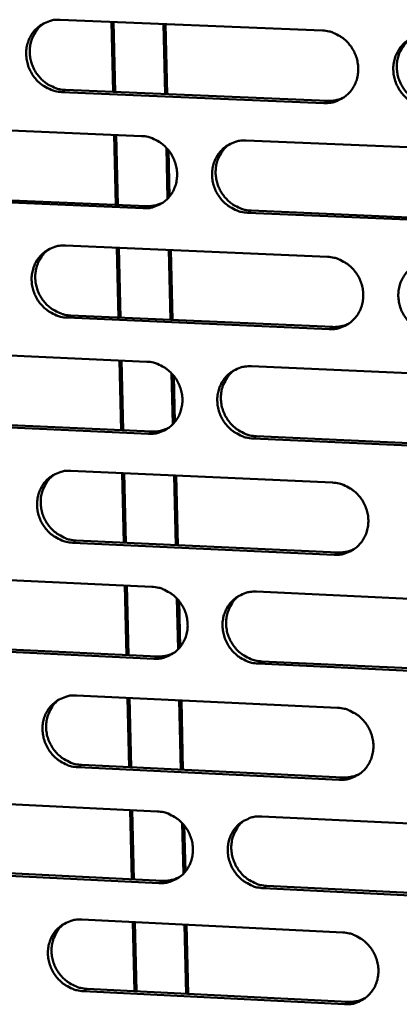
# Model space of a CAD drawing. Units: millimetres. Extents: x 65 to 5910, y 100 to 4100.
# Drawn here: x 4914 to 4944, y 2791 to 2869 of the extents above; entities that cross this region are included whole.
import ezdxf

# ---------------------------------------------------------------- set-up
doc = ezdxf.new("R2010")
doc.units = ezdxf.units.MM
doc.header["$LTSCALE"] = 20
doc.layers.add('Visible (ISO)', color=7, linetype='Continuous', lineweight=50)
doc.layers.add('Visible Narrow (ISO)', color=7, linetype='Continuous', lineweight=35)

msp = doc.modelspace()

# ---------------------------------------------------------------- linework, layer by layer
at = {"layer": 'Visible (ISO)'}
for p, q in [((4917.366, 2869.382), (4938.235, 2868.521)), ((4921.579, 2863.632), (4921.447, 2869.213)), ((4921.741, 2863.625), (4921.609, 2869.207)), ((4925.72, 2863.459), (4925.589, 2869.042)), ((4925.75, 2869.036), (4925.881, 2863.452)), ((4938.365, 2862.75), (4917.504, 2863.624)), ((4917.792, 2863.791), (4938.647, 2862.917)), ((4903.041, 2861.002), (4923.829, 2860.123)), ((4921.792, 2854.644), (4921.66, 2860.215)), ((4921.954, 2854.637), (4921.822, 2860.208)), ((4925.915, 2855.133), (4925.82, 2859.19)), ((4932.171, 2859.771), (4953.096, 2858.887)), ((4925.985, 2859.001), (4926.072, 2855.31)), ((4923.964, 2854.369), (4903.184, 2855.26)), ((4903.476, 2855.429), (4924.25, 2854.538)), ((4953.221, 2853.114), (4932.304, 2854.011)), ((4932.587, 2854.181), (4953.498, 2853.284)), ((4917.797, 2851.404), (4938.642, 2850.502)), ((4922.005, 2845.666), (4921.873, 2851.228)), ((4922.167, 2845.659), (4922.035, 2851.221)), ((4926.141, 2845.485), (4926.01, 2851.049)), ((4926.172, 2851.042), (4926.302, 2845.478)), ((4918.222, 2845.832), (4939.053, 2844.918)), ((4938.772, 2844.745), (4917.935, 2845.66)), ((4903.488, 2843.075), (4924.252, 2842.155)), ((4922.218, 2836.7), (4922.086, 2842.251)), ((4922.379, 2836.693), (4922.248, 2842.244)), ((4926.336, 2837.173), (4926.241, 2841.221)), ((4932.585, 2841.786), (4953.485, 2840.861)), ((4926.406, 2841.031), (4926.492, 2837.349)), ((4924.387, 2836.415), (4903.631, 2837.347)), ((4903.922, 2837.521), (4924.672, 2836.59)), ((4953.609, 2835.102), (4932.717, 2836.041)), ((4933, 2836.216), (4953.886, 2835.278)), ((4918.228, 2833.47), (4939.047, 2832.527)), ((4922.43, 2827.744), (4922.299, 2833.286)), ((4922.592, 2827.737), (4922.46, 2833.278)), ((4926.561, 2827.555), (4926.431, 2833.098)), ((4926.592, 2833.091), (4926.722, 2827.547)), ((4918.652, 2827.918), (4939.458, 2826.963)), ((4939.177, 2826.784), (4918.365, 2827.74)), ((4903.935, 2825.191), (4924.674, 2824.231)), ((4922.642, 2818.8), (4922.511, 2824.331)), ((4922.803, 2818.792), (4922.672, 2824.323)), ((4926.755, 2819.257), (4926.661, 2823.294)), ((4926.826, 2823.104), (4926.912, 2819.431)), ((4932.997, 2823.845), (4953.873, 2822.879)), ((4924.809, 2818.504), (4904.077, 2819.477)), ((4904.368, 2819.657), (4925.094, 2818.685)), ((4953.997, 2817.134), (4933.129, 2818.114)), ((4933.412, 2818.295), (4954.273, 2817.316)), ((4918.657, 2815.579), (4939.452, 2814.596)), ((4922.854, 2809.866), (4922.723, 2815.387)), ((4923.015, 2809.858), (4922.884, 2815.379)), ((4926.98, 2809.668), (4926.851, 2815.192)), ((4927.011, 2815.184), (4927.141, 2809.66)), ((4939.582, 2808.867), (4918.794, 2809.863)), ((4919.08, 2810.047), (4939.862, 2809.051)), ((4904.38, 2807.35), (4925.096, 2806.349)), ((4923.065, 2800.943), (4922.935, 2806.454)), ((4923.227, 2800.935), (4923.096, 2806.446)), ((4933.409, 2805.948), (4954.261, 2804.941)), ((4927.174, 2801.383), (4927.08, 2805.411)), ((4927.245, 2805.222), (4927.33, 2801.557)), ((4925.23, 2800.637), (4904.522, 2801.65)), ((4904.812, 2801.835), (4925.515, 2800.823)), ((4933.822, 2800.417), (4954.66, 2799.398)), ((4954.384, 2799.21), (4933.541, 2800.23)), ((4919.085, 2797.732), (4939.856, 2796.708)), ((4923.277, 2792.03), (4923.146, 2797.532)), ((4923.438, 2792.022), (4923.308, 2797.524)), ((4927.398, 2791.825), (4927.269, 2797.328)), ((4927.43, 2797.32), (4927.559, 2791.817)), ((4939.985, 2790.993), (4919.222, 2792.03)), ((4919.507, 2792.219), (4940.265, 2791.183))]:
    msp.add_line(p, q, dxfattribs=at)
at = {"layer": 'Visible (ISO)', "flags": 128}
for points in [[(4917.504, 2863.624, -0.038374), (4916.971, 2863.692, -0.059856), (4916.644, 2863.801, -0.017813), (4916.099, 2864.082, -0.038099), (4915.86, 2864.242, -0.036487), (4915.521, 2864.551, -0.036728), (4915.231, 2864.904, -0.036328), (4914.995, 2865.298, -0.036265), (4914.818, 2865.723, -0.037184), (4914.707, 2866.162, -0.03684), (4914.661, 2866.618, -0.038825), (4914.683, 2867.061, -0.038332), (4914.775, 2867.501, -0.04075), (4914.929, 2867.907, -0.040301), (4915.15, 2868.288, -0.042208), (4915.422, 2868.618, -0.041969), (4915.748, 2868.899, -0.04249), (4915.987, 2869.043, -0.020567), (4916.512, 2869.276, -0.06343), (4916.847, 2869.362, -0.042204), (4917.366, 2869.382)], [(4916.125, 2869.125, 0.037266), (4915.753, 2868.835, 0.058345), (4915.554, 2868.607, 0.01674), (4915.264, 2868.151, 0.037217), (4915.157, 2867.933, 0.035235), (4915.032, 2867.55, 0.035703), (4914.964, 2867.158, 0.03381), (4914.95, 2866.748, 0.03421), (4914.992, 2866.345, 0.03294), (4915.09, 2865.941, 0.03315), (4915.238, 2865.557, 0.032803), (4915.438, 2865.193, 0.032764), (4915.683, 2864.858, 0.033414), (4915.967, 2864.562, 0.033136), (4916.291, 2864.304, 0.034641), (4916.501, 2864.178, 0.015015), (4917.013, 2863.938, 0.055413), (4917.307, 2863.848, 0.034833), (4917.792, 2863.791)], [(4938.235, 2868.521, -0.038374), (4938.771, 2868.454, -0.059826), (4939.1, 2868.344, -0.017817), (4939.647, 2868.062, -0.038109), (4939.887, 2867.902, -0.036582), (4940.228, 2867.592, -0.036804), (4940.518, 2867.238, -0.036458), (4940.755, 2866.843, -0.036388), (4940.933, 2866.417, -0.037315), (4941.044, 2865.976, -0.036981), (4941.089, 2865.519, -0.038922), (4941.066, 2865.074, -0.038454), (4940.973, 2864.633, -0.040775), (4940.817, 2864.226, -0.040359), (4940.594, 2863.845, -0.042142), (4940.32, 2863.514, -0.041937), (4939.992, 2863.232, -0.042357), (4939.752, 2863.088, -0.020479), (4939.223, 2862.855, -0.063267), (4938.886, 2862.77, -0.042076), (4938.365, 2862.75)], [(4946.737, 2862.399, -0.038345), (4946.2, 2862.467, -0.059778), (4945.871, 2862.577, -0.017787), (4945.323, 2862.86, -0.038081), (4945.083, 2863.019, -0.036579), (4944.742, 2863.329, -0.036798), (4944.451, 2863.684, -0.036472), (4944.214, 2864.079, -0.036398), (4944.037, 2864.505, -0.037334), (4943.926, 2864.946, -0.036996), (4943.88, 2865.403, -0.038933), (4943.904, 2865.848, -0.03846), (4943.997, 2866.29, -0.040767), (4944.154, 2866.697, -0.040344), (4944.376, 2867.078, -0.042115), (4944.651, 2867.409, -0.041898), (4944.98, 2867.692, -0.042321), (4945.22, 2867.836, -0.020445), (4945.749, 2868.07, -0.063228), (4946.087, 2868.155, -0.042043), (4946.61, 2868.175)], [(4945.315, 2867.896, 0.036976), (4944.946, 2867.6, 0.057956), (4944.75, 2867.37, 0.016516), (4944.464, 2866.911, 0.036934), (4944.359, 2866.693, 0.035064), (4944.238, 2866.309, 0.035509), (4944.173, 2865.918, 0.03371), (4944.162, 2865.508, 0.034093), (4944.207, 2865.106, 0.032871), (4944.306, 2864.704, 0.033076), (4944.457, 2864.322, 0.032721), (4944.658, 2863.96, 0.03269), (4944.904, 2863.627, 0.033278), (4945.189, 2863.332, 0.033021), (4945.513, 2863.076, 0.034423), (4945.724, 2862.952, 0.01484), (4946.236, 2862.713, 0.055086), (4946.53, 2862.624, 0.034604), (4947.016, 2862.567)], [(4938.647, 2862.917, 0.032346), (4938.983, 2862.924, 0.032346), (4939.315, 2862.974, 0.03201), (4939.635, 2863.065, 0.03201), (4939.94, 2863.196)], [(4923.829, 2860.123, -0.038343), (4924.363, 2860.056, -0.05981), (4924.691, 2859.946, -0.017796), (4925.236, 2859.664, -0.038069), (4925.475, 2859.505, -0.0365), (4925.815, 2859.195, -0.036729), (4926.105, 2858.842, -0.036373), (4926.341, 2858.448, -0.036301), (4926.518, 2858.022, -0.037254), (4926.63, 2857.583, -0.03691), (4926.675, 2857.127, -0.038907), (4926.652, 2856.684, -0.038425), (4926.56, 2856.244, -0.040818), (4926.405, 2855.838, -0.04039), (4926.184, 2855.458, -0.042233), (4925.91, 2855.129, -0.042021), (4925.584, 2854.848, -0.042456), (4925.345, 2854.705, -0.020545), (4924.819, 2854.473, -0.063364), (4924.483, 2854.388, -0.042165), (4923.964, 2854.369)], [(4932.304, 2854.011, -0.038314), (4931.769, 2854.079, -0.059762), (4931.441, 2854.189, -0.017766), (4930.895, 2854.471, -0.038041), (4930.656, 2854.631, -0.036497), (4930.315, 2854.94, -0.036723), (4930.026, 2855.294, -0.036387), (4929.789, 2855.688, -0.036311), (4929.612, 2856.113, -0.037273), (4929.501, 2856.553, -0.036924), (4929.455, 2857.009, -0.038918), (4929.479, 2857.453, -0.03843), (4929.571, 2857.893, -0.040811), (4929.726, 2858.299, -0.040374), (4929.947, 2858.679, -0.042205), (4930.221, 2859.009, -0.041982), (4930.548, 2859.29, -0.04242), (4930.787, 2859.434, -0.020511), (4931.314, 2859.666, -0.063324), (4931.651, 2859.751, -0.042132), (4932.171, 2859.771)], [(4930.885, 2859.495, 0.037011), (4930.518, 2859.2, 0.058018), (4930.323, 2858.971, 0.016542), (4930.04, 2858.513, 0.036966), (4929.935, 2858.296, 0.035037), (4929.816, 2857.913, 0.035496), (4929.752, 2857.523, 0.033645), (4929.742, 2857.115, 0.034038), (4929.786, 2856.714, 0.032784), (4929.886, 2856.314, 0.032995), (4930.037, 2855.932, 0.032632), (4930.237, 2855.571, 0.0326), (4930.483, 2855.239, 0.033205), (4930.767, 2854.946, 0.03294), (4931.09, 2854.69, 0.034382), (4931.3, 2854.566, 0.014816), (4931.81, 2854.328, 0.055059), (4932.103, 2854.238, 0.034569), (4932.587, 2854.181)], [(4924.25, 2854.538, 0.032321), (4924.584, 2854.545, 0.032321), (4924.914, 2854.594, 0.031975), (4925.231, 2854.684, 0.031975), (4925.535, 2854.814)], [(4917.935, 2845.66, -0.038282), (4917.402, 2845.729, -0.059745), (4917.075, 2845.838, -0.017745), (4916.531, 2846.121, -0.038002), (4916.293, 2846.28, -0.036415), (4915.954, 2846.589, -0.036647), (4915.665, 2846.942, -0.036302), (4915.429, 2847.335, -0.036224), (4915.252, 2847.759, -0.037212), (4915.141, 2848.198, -0.036853), (4915.095, 2848.652, -0.038903), (4915.118, 2849.095, -0.038401), (4915.209, 2849.534, -0.040854), (4915.363, 2849.939, -0.040405), (4915.583, 2850.317, -0.042296), (4915.856, 2850.646, -0.042066), (4916.181, 2850.926, -0.042519), (4916.419, 2851.069, -0.020577), (4916.944, 2851.3, -0.063421), (4917.279, 2851.385, -0.042222), (4917.797, 2851.404)], [(4916.52, 2851.132, 0.037046), (4916.155, 2850.838, 0.05808), (4915.962, 2850.609, 0.016568), (4915.68, 2850.153, 0.036998), (4915.577, 2849.936, 0.035009), (4915.458, 2849.555, 0.035482), (4915.395, 2849.166, 0.033579), (4915.385, 2848.759, 0.033983), (4915.43, 2848.359, 0.032697), (4915.531, 2847.96, 0.032914), (4915.681, 2847.58, 0.032543), (4915.881, 2847.22, 0.03251), (4916.126, 2846.889, 0.033132), (4916.41, 2846.596, 0.032859), (4916.732, 2846.341, 0.034342), (4916.94, 2846.218, 0.014792), (4917.449, 2845.979, 0.055033), (4917.741, 2845.89, 0.034533), (4918.222, 2845.832)], [(4938.642, 2850.502, -0.038282), (4939.177, 2850.434, -0.059715), (4939.506, 2850.324, -0.017749), (4940.052, 2850.041, -0.038011), (4940.292, 2849.881, -0.03651), (4940.632, 2849.572, -0.036723), (4940.922, 2849.217, -0.036432), (4941.159, 2848.823, -0.036347), (4941.336, 2848.398, -0.037344), (4941.447, 2847.958, -0.036995), (4941.493, 2847.502, -0.039), (4941.469, 2847.058, -0.038523), (4941.376, 2846.618, -0.040879), (4941.22, 2846.212, -0.040463), (4940.998, 2845.833, -0.04223), (4940.724, 2845.503, -0.042034), (4940.396, 2845.223, -0.042386), (4940.157, 2845.08, -0.020489), (4939.629, 2844.848, -0.063258), (4939.292, 2844.764, -0.042093), (4938.772, 2844.745)], [(4947.133, 2844.378, -0.038253), (4946.597, 2844.447, -0.059668), (4946.268, 2844.557, -0.01772), (4945.721, 2844.84, -0.037983), (4945.482, 2845, -0.036507), (4945.141, 2845.31, -0.036717), (4944.851, 2845.664, -0.036446), (4944.614, 2846.059, -0.036357), (4944.437, 2846.484, -0.037363), (4944.326, 2846.924, -0.037009), (4944.28, 2847.38, -0.039011), (4944.304, 2847.824, -0.038528), (4944.397, 2848.264, -0.040871), (4944.553, 2848.671, -0.040448), (4944.776, 2849.05, -0.042203), (4945.051, 2849.38, -0.041994), (4945.379, 2849.661, -0.042351), (4945.618, 2849.804, -0.020455), (4946.147, 2850.037, -0.063219), (4946.485, 2850.121, -0.042061), (4947.007, 2850.14)], [(4939.053, 2844.918, 0.033419), (4939.399, 2844.925, 0.033419), (4939.741, 2844.978, 0.033048), (4940.07, 2845.075, 0.033048), (4940.383, 2845.214)], [(4924.252, 2842.155, -0.038251), (4924.786, 2842.087, -0.059699), (4925.113, 2841.977, -0.017728), (4925.658, 2841.694, -0.037972), (4925.896, 2841.535, -0.036428), (4926.236, 2841.225, -0.036648), (4926.525, 2840.872, -0.036347), (4926.761, 2840.479, -0.03626), (4926.938, 2840.054, -0.037283), (4927.05, 2839.615, -0.036923), (4927.095, 2839.161, -0.038985), (4927.072, 2838.718, -0.038493), (4926.98, 2838.28, -0.040922), (4926.825, 2837.875, -0.040494), (4926.604, 2837.497, -0.042321), (4926.331, 2837.169, -0.042118), (4926.005, 2836.89, -0.042485), (4925.767, 2836.747, -0.020556), (4925.241, 2836.517, -0.063355), (4924.906, 2836.433, -0.042182), (4924.387, 2836.415)], [(4932.717, 2836.041, -0.038222), (4932.183, 2836.11, -0.059651), (4931.855, 2836.22, -0.017699), (4931.31, 2836.503, -0.037944), (4931.071, 2836.662, -0.036425), (4930.731, 2836.972, -0.036642), (4930.442, 2837.325, -0.036361), (4930.206, 2837.719, -0.03627), (4930.029, 2838.143, -0.037302), (4929.918, 2838.582, -0.036937), (4929.872, 2839.037, -0.038996), (4929.895, 2839.479, -0.038499), (4929.988, 2839.918, -0.040915), (4930.143, 2840.323, -0.040479), (4930.364, 2840.702, -0.042294), (4930.637, 2841.03, -0.042079), (4930.964, 2841.31, -0.04245), (4931.202, 2841.453, -0.020521), (4931.729, 2841.684, -0.063315), (4932.065, 2841.768, -0.04215), (4932.585, 2841.786)], [(4931.262, 2841.495, 0.041181), (4930.865, 2841.158, 0.063186), (4930.657, 2840.889, 0.019907), (4930.379, 2840.372, 0.04106), (4930.275, 2840.107, 0.038636), (4930.181, 2839.667, 0.039134), (4930.155, 2839.224, 0.037056), (4930.199, 2838.768, 0.037424), (4930.309, 2838.328, 0.036374), (4930.485, 2837.901, 0.036468), (4930.721, 2837.506, 0.036739), (4931.01, 2837.151, 0.036524), (4931.35, 2836.841, 0.038044), (4931.589, 2836.68, 0.017781), (4932.136, 2836.396, 0.059776), (4932.464, 2836.285, 0.038324), (4933, 2836.216)], [(4924.672, 2836.59, 0.033376), (4925.016, 2836.596, 0.033376), (4925.356, 2836.648, 0.032994), (4925.683, 2836.744, 0.032994), (4925.993, 2836.881)], [(4918.365, 2827.74, -0.038191), (4917.833, 2827.81, -0.059635), (4917.506, 2827.92, -0.017678), (4916.963, 2828.202, -0.037905), (4916.725, 2828.362, -0.036343), (4916.386, 2828.671, -0.036567), (4916.097, 2829.023, -0.036277), (4915.862, 2829.416, -0.036183), (4915.685, 2829.84, -0.037241), (4915.574, 2830.277, -0.036866), (4915.528, 2830.731, -0.038981), (4915.551, 2831.172, -0.038469), (4915.642, 2831.61, -0.040958), (4915.796, 2832.013, -0.040509), (4916.016, 2832.39, -0.042384), (4916.288, 2832.718, -0.042163), (4916.613, 2832.996, -0.042549), (4916.851, 2833.139, -0.020587), (4917.375, 2833.368, -0.063411), (4917.71, 2833.452, -0.042239), (4918.228, 2833.47)], [(4916.914, 2833.182, 0.041216), (4916.519, 2832.847, 0.063252), (4916.312, 2832.579, 0.019935), (4916.036, 2832.064, 0.04109), (4915.934, 2831.799, 0.038593), (4915.84, 2831.36, 0.039106), (4915.816, 2830.919, 0.036973), (4915.86, 2830.464, 0.037351), (4915.97, 2830.025, 0.036277), (4916.146, 2829.6, 0.036373), (4916.381, 2829.206, 0.036654), (4916.669, 2828.852, 0.036432), (4917.009, 2828.542, 0.037994), (4917.247, 2828.382, 0.017752), (4917.791, 2828.098, 0.059747), (4918.118, 2827.988, 0.038282), (4918.652, 2827.918)], [(4939.047, 2832.527, -0.03819), (4939.582, 2832.458, -0.059605), (4939.911, 2832.348, -0.017682), (4940.457, 2832.064, -0.037915), (4940.696, 2831.904, -0.036438), (4941.036, 2831.595, -0.036642), (4941.326, 2831.241, -0.036406), (4941.562, 2830.847, -0.036306), (4941.739, 2830.422, -0.037373), (4941.85, 2829.983, -0.037008), (4941.895, 2829.528, -0.039079), (4941.872, 2829.086, -0.038591), (4941.779, 2828.647, -0.040983), (4941.623, 2828.242, -0.040567), (4941.401, 2827.865, -0.042318), (4941.127, 2827.536, -0.04213), (4940.8, 2827.258, -0.042415), (4940.561, 2827.115, -0.020499), (4940.034, 2826.885, -0.063249), (4939.697, 2826.802, -0.04211), (4939.177, 2826.784)], [(4939.458, 2826.963, 0.034472), (4939.814, 2826.97, 0.034472), (4940.166, 2827.026, 0.034064), (4940.503, 2827.128, 0.034064), (4940.823, 2827.275)], [(4924.674, 2824.231, -0.038159), (4925.207, 2824.161, -0.059589), (4925.534, 2824.051, -0.017661), (4926.079, 2823.768, -0.037876), (4926.317, 2823.608, -0.036356), (4926.656, 2823.299, -0.036567), (4926.945, 2822.946, -0.036321), (4927.181, 2822.553, -0.036219), (4927.358, 2822.129, -0.037311), (4927.469, 2821.691, -0.036936), (4927.514, 2821.238, -0.039064), (4927.491, 2820.797, -0.038562), (4927.399, 2820.359, -0.041027), (4927.244, 2819.956, -0.040598), (4927.024, 2819.579, -0.042409), (4926.751, 2819.252, -0.042215), (4926.425, 2818.974, -0.042514), (4926.187, 2818.832, -0.020565), (4925.662, 2818.604, -0.063345), (4925.327, 2818.521, -0.042199), (4924.809, 2818.504)], [(4933.129, 2818.114, -0.03813), (4932.596, 2818.184, -0.059541), (4932.268, 2818.294, -0.017631), (4931.723, 2818.578, -0.037848), (4931.485, 2818.737, -0.036354), (4931.146, 2819.046, -0.036561), (4930.857, 2819.4, -0.036335), (4930.621, 2819.793, -0.036229), (4930.444, 2820.217, -0.03733), (4930.333, 2820.654, -0.03695), (4930.288, 2821.108, -0.039075), (4930.311, 2821.549, -0.038567), (4930.403, 2821.987, -0.041019), (4930.558, 2822.391, -0.040583), (4930.779, 2822.768, -0.042381), (4931.052, 2823.095, -0.042176), (4931.378, 2823.374, -0.042479), (4931.617, 2823.516, -0.020531), (4932.143, 2823.745, -0.063306), (4932.479, 2823.828, -0.042167), (4932.997, 2823.845)], [(4931.64, 2823.538, 0.040939), (4931.251, 2823.198, 0.062907), (4931.049, 2822.929, 0.019706), (4930.78, 2822.412, 0.040819), (4930.681, 2822.148, 0.038382), (4930.592, 2821.711, 0.038887), (4930.571, 2821.271, 0.036792), (4930.619, 2820.819, 0.037167), (4930.732, 2820.384, 0.036092), (4930.91, 2819.962, 0.036194), (4931.146, 2819.572, 0.036433), (4931.435, 2819.221, 0.036224), (4931.773, 2818.914, 0.037716), (4932.01, 2818.756, 0.017521), (4932.554, 2818.474, 0.059374), (4932.88, 2818.364, 0.037995), (4933.412, 2818.295)], [(4925.094, 2818.685, 0.034412), (4925.448, 2818.691, 0.034412), (4925.797, 2818.746, 0.033993), (4926.132, 2818.847, 0.033993), (4926.45, 2818.992)], [(4918.794, 2809.863, -0.038099), (4918.262, 2809.934, -0.059525), (4917.936, 2810.044, -0.017611), (4917.393, 2810.327, -0.037809), (4917.156, 2810.487, -0.036272), (4916.817, 2810.795, -0.036487), (4916.529, 2811.148, -0.036251), (4916.294, 2811.54, -0.036143), (4916.117, 2811.963, -0.037269), (4916.006, 2812.4, -0.036879), (4915.96, 2812.852, -0.039059), (4915.983, 2813.292, -0.038537), (4916.074, 2813.729, -0.041063), (4916.228, 2814.131, -0.040614), (4916.448, 2814.507, -0.042472), (4916.72, 2814.833, -0.04226), (4917.044, 2815.11, -0.042578), (4917.282, 2815.252, -0.020597), (4917.805, 2815.48, -0.063401), (4918.14, 2815.563, -0.042256), (4918.657, 2815.579)], [(4917.309, 2815.276, 0.040977), (4916.922, 2814.937, 0.062977), (4916.721, 2814.669, 0.019737), (4916.454, 2814.154, 0.040852), (4916.356, 2813.891, 0.038342), (4916.268, 2813.455, 0.038862), (4916.248, 2813.017, 0.036713), (4916.296, 2812.566, 0.037098), (4916.409, 2812.132, 0.036), (4916.586, 2811.711, 0.036103), (4916.822, 2811.322, 0.036354), (4917.11, 2810.972, 0.036137), (4917.448, 2810.665, 0.037671), (4917.684, 2810.508, 0.017496), (4918.226, 2810.226, 0.05935), (4918.55, 2810.117, 0.037958), (4919.08, 2810.047)], [(4939.452, 2814.596, -0.038099), (4939.987, 2814.526, -0.059495), (4940.314, 2814.415, -0.017615), (4940.86, 2814.131, -0.037818), (4941.098, 2813.971, -0.036367), (4941.438, 2813.662, -0.036562), (4941.728, 2813.308, -0.03638), (4941.964, 2812.915, -0.036265), (4942.141, 2812.49, -0.037401), (4942.251, 2812.053, -0.037021), (4942.297, 2811.599, -0.039157), (4942.273, 2811.157, -0.03866), (4942.18, 2810.72, -0.041088), (4942.025, 2810.316, -0.040672), (4941.803, 2809.94, -0.042406), (4941.529, 2809.613, -0.042227), (4941.203, 2809.336, -0.042443), (4940.964, 2809.194, -0.020509), (4940.437, 2808.966, -0.063239), (4940.101, 2808.883, -0.042127), (4939.582, 2808.867)], [(4939.862, 2809.051, 0.035506), (4940.228, 2809.058, 0.035506), (4940.589, 2809.117, 0.035058), (4940.935, 2809.224, 0.035058), (4941.262, 2809.379)], [(4925.096, 2806.349, -0.038068), (4925.628, 2806.279, -0.059479), (4925.955, 2806.168, -0.017594), (4926.499, 2805.885, -0.037779), (4926.736, 2805.725, -0.036285), (4927.075, 2805.416, -0.036487), (4927.364, 2805.063, -0.036295), (4927.599, 2804.671, -0.036179), (4927.776, 2804.247, -0.03734), (4927.887, 2803.811, -0.036949), (4927.932, 2803.358, -0.039142), (4927.909, 2802.918, -0.03863), (4927.817, 2802.482, -0.041131), (4927.663, 2802.08, -0.040703), (4927.442, 2801.704, -0.042497), (4927.17, 2801.379, -0.042312), (4926.845, 2801.102, -0.042542), (4926.607, 2800.961, -0.020575), (4926.082, 2800.735, -0.063334), (4925.747, 2800.652, -0.042216), (4925.23, 2800.637)], [(4933.541, 2800.23, -0.038039), (4933.007, 2800.301, -0.059431), (4932.681, 2800.412, -0.017565), (4932.136, 2800.696, -0.037752), (4931.899, 2800.855, -0.036282), (4931.56, 2801.165, -0.036481), (4931.271, 2801.518, -0.036309), (4931.035, 2801.91, -0.036188), (4930.859, 2802.333, -0.037359), (4930.748, 2802.77, -0.036963), (4930.703, 2803.223, -0.039153), (4930.726, 2803.663, -0.038636), (4930.818, 2804.1, -0.041124), (4930.972, 2804.502, -0.040688), (4931.193, 2804.878, -0.042469), (4931.466, 2805.204, -0.042273), (4931.792, 2805.481, -0.042507), (4932.03, 2805.622, -0.020541), (4932.555, 2805.849, -0.063295), (4932.891, 2805.932, -0.042183), (4933.409, 2805.948)], [(4932.018, 2805.624, 0.040701), (4931.637, 2805.282, 0.062634), (4931.441, 2805.012, 0.01951), (4931.18, 2804.496, 0.040583), (4931.086, 2804.234, 0.03813), (4931.002, 2803.799, 0.038643), (4930.987, 2803.363, 0.03653), (4931.038, 2802.915, 0.036913), (4931.153, 2802.484, 0.035814), (4931.333, 2802.067, 0.035923), (4931.57, 2801.681, 0.036133), (4931.858, 2801.334, 0.035928), (4932.195, 2801.03, 0.037394), (4932.43, 2800.875, 0.017267), (4932.971, 2800.595, 0.058977), (4933.294, 2800.486, 0.037672), (4933.822, 2800.417)], [(4925.515, 2800.823, 0.035429), (4925.878, 2800.829, 0.035429), (4926.237, 2800.887, 0.03497), (4926.579, 2800.993, 0.03497), (4926.904, 2801.146)], [(4919.222, 2792.03, -0.038008), (4918.69, 2792.101, -0.059415), (4918.365, 2792.212, -0.017544), (4917.822, 2792.496, -0.037713), (4917.585, 2792.655, -0.036201), (4917.247, 2792.964, -0.036407), (4916.959, 2793.316, -0.036225), (4916.724, 2793.707, -0.036102), (4916.548, 2794.13, -0.037297), (4916.437, 2794.565, -0.036891), (4916.391, 2795.017, -0.039137), (4916.414, 2795.456, -0.038606), (4916.505, 2795.891, -0.041167), (4916.659, 2796.292, -0.040718), (4916.878, 2796.667, -0.04256), (4917.15, 2796.991, -0.042357), (4917.474, 2797.267, -0.042606), (4917.712, 2797.408, -0.020607), (4918.234, 2797.634, -0.063391), (4918.569, 2797.716, -0.042272), (4919.085, 2797.732)], [(4917.704, 2797.413, 0.040743), (4917.326, 2797.071, 0.062708), (4917.13, 2796.803, 0.019544), (4916.871, 2796.288, 0.040619), (4916.777, 2796.027, 0.038095), (4916.695, 2795.594, 0.038622), (4916.68, 2795.159, 0.036456), (4916.731, 2794.712, 0.036848), (4916.847, 2794.282, 0.035726), (4917.026, 2793.866, 0.035837), (4917.262, 2793.481, 0.036058), (4917.55, 2793.135, 0.035846), (4917.886, 2792.832, 0.037354), (4918.12, 2792.677, 0.017245), (4918.659, 2792.397, 0.058959), (4918.981, 2792.289, 0.037639), (4919.507, 2792.219)], [(4939.856, 2796.708, -0.038008), (4940.39, 2796.637, -0.059386), (4940.717, 2796.526, -0.017548), (4941.263, 2796.241, -0.037722), (4941.5, 2796.081, -0.036295), (4941.84, 2795.772, -0.036481), (4942.129, 2795.419, -0.036354), (4942.364, 2795.026, -0.036224), (4942.541, 2794.602, -0.03743), (4942.652, 2794.165, -0.037034), (4942.697, 2793.712, -0.039236), (4942.674, 2793.272, -0.038729), (4942.581, 2792.836, -0.041193), (4942.425, 2792.434, -0.040777), (4942.204, 2792.059, -0.042493), (4941.93, 2791.733, -0.042323), (4941.604, 2791.457, -0.042471), (4941.366, 2791.316, -0.020518), (4940.84, 2791.09, -0.063228), (4940.503, 2791.008, -0.042143), (4939.985, 2790.993)], [(4940.265, 2791.183, 0.03652), (4940.641, 2791.19, 0.03652), (4941.011, 2791.251, 0.036031), (4941.364, 2791.364, 0.036031), (4941.698, 2791.527)]]:
    msp.add_lwpolyline(points, format="xyb", dxfattribs=at)
at = {"layer": 'Visible Narrow (ISO)'}
for p, q in [((4917.504, 2863.624), (4917.792, 2863.791)), ((4938.365, 2862.75), (4938.647, 2862.917)), ((4923.964, 2854.369), (4924.25, 2854.538)), ((4932.304, 2854.011), (4932.587, 2854.181)), ((4917.935, 2845.66), (4918.222, 2845.832)), ((4938.772, 2844.745), (4939.053, 2844.918)), ((4924.387, 2836.415), (4924.672, 2836.59)), ((4932.717, 2836.041), (4933, 2836.216)), ((4918.365, 2827.74), (4918.652, 2827.918)), ((4939.177, 2826.784), (4939.458, 2826.963)), ((4924.809, 2818.504), (4925.094, 2818.685)), ((4933.129, 2818.114), (4933.412, 2818.295)), ((4918.794, 2809.863), (4919.08, 2810.047)), ((4939.582, 2808.867), (4939.862, 2809.051)), ((4925.23, 2800.637), (4925.515, 2800.823)), ((4933.541, 2800.23), (4933.822, 2800.417)), ((4919.222, 2792.03), (4919.507, 2792.219)), ((4939.985, 2790.993), (4940.265, 2791.183))]:
    msp.add_line(p, q, dxfattribs=at)

doc.saveas('drawing.dxf')
